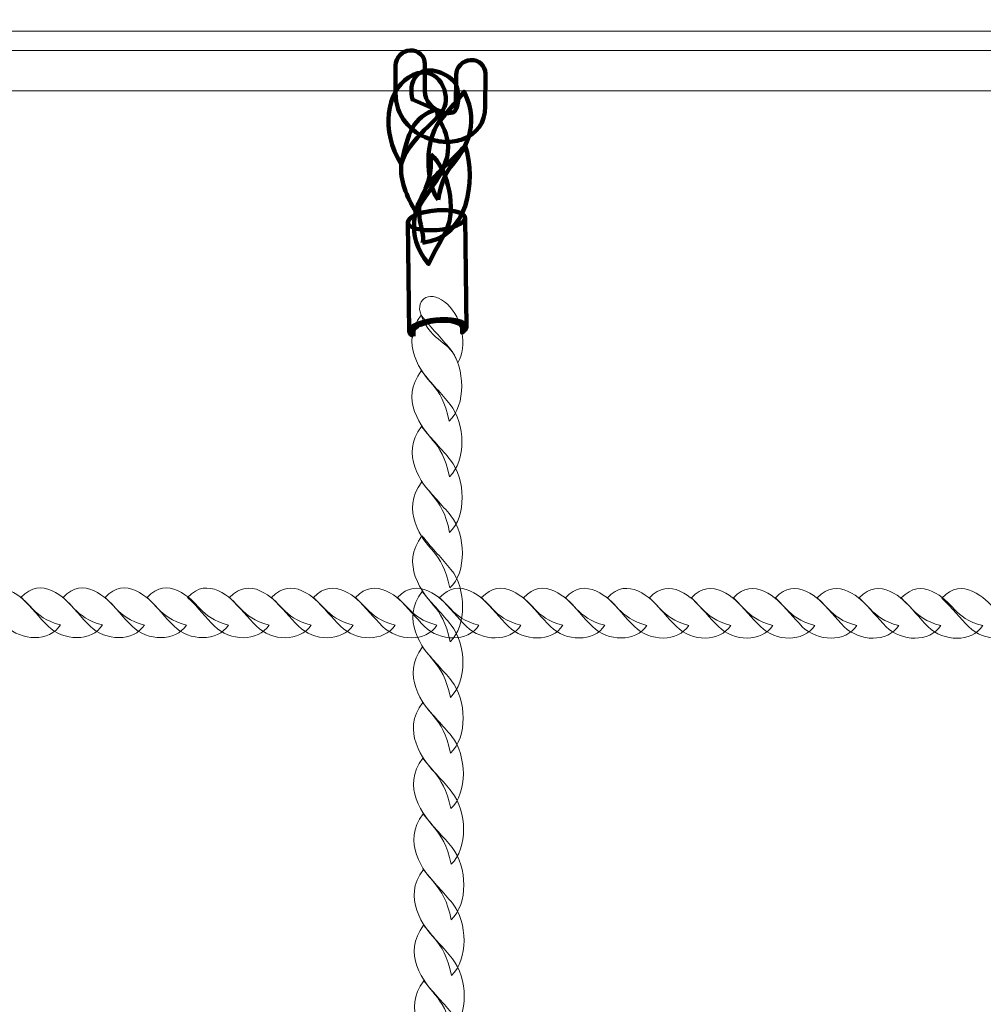
# Model space of a CAD drawing. Units: centimetres. Extents: x -1.89 to 7.72, y 5.21 to 14.42.
# Drawn here: x 3.2 to 3.53, y 7.91 to 8.24 of the extents above; entities that cross this region are included whole.
import ezdxf

# ---------------------------------------------------------------- set-up
doc = ezdxf.new("R2010")
doc.units = ezdxf.units.CM
doc.header["$MEASUREMENT"] = 0
doc.layers.add('layer 1', color=7, linetype='Continuous')

msp = doc.modelspace()

# ---------------------------------------------------------------- linework, layer by layer
at = {"layer": 'layer 1', "color": 242, "lineweight": 20}
msp.add_open_spline([(0.86023, 12.25111), (0.86023, 12.25111), (0.11323, 12.25111), (0.11323, 12.25111), (0.11323, 12.25111), (0.11323, 12.25111), (-1.88677, 12.25111), (-1.88677, 12.25111), (-1.88677, 12.25111), (-1.88677, 12.25111), (-1.88677, 9.78859), (-1.88677, 9.78859), (-1.88677, 9.78859), (-1.88677, 9.78859), (-0.20826, 9.78859), (-0.20826, 9.78859), (-0.20826, 9.78859), (-0.20826, 9.78859), (0.1088, 9.78859), (0.1088, 9.78859), (0.1088, 9.78859), (-0.00169, 9.57959), (-0.06436, 9.34141), (-0.06436, 9.08855), (-0.06436, 9.08855), (-0.06436, 8.81818), (-0.06436, 8.5589), (-0.06436, 8.28853), (-0.06436, 8.28853), (-0.06436, 7.53669), (0.48886, 6.91423), (1.2104, 6.80556), (1.2104, 6.80556), (1.20859, 6.77535), (1.20756, 6.74493), (1.20756, 6.71427), (1.20756, 6.71427), (1.20756, 6.46146), (1.27019, 6.22332), (1.38065, 6.01435), (1.38065, 6.01435), (1.38065, 6.01435), (1.45913, 5.8826), (1.45913, 5.8826), (1.45913, 5.8826), (1.72805, 5.47968), (2.18679, 5.21427), (2.70756, 5.21427), (2.70756, 5.21427), (3.15691, 5.21427), (3.55496, 5.21427), (4.00431, 5.21427), (4.00431, 5.21427), (4.83274, 5.21427), (5.50431, 5.88584), (5.50431, 6.71427), (5.50431, 6.71427), (5.50431, 6.73076), (5.50394, 6.74718), (5.50342, 6.76354), (5.50342, 6.76354), (5.50342, 6.76354), (6.21927, 6.76354), (6.21927, 6.76354), (6.21927, 6.76354), (6.21927, 6.76354), (6.22006, 6.76353), (6.22006, 6.76353), (6.22006, 6.76353), (7.04663, 6.76353), (7.717, 7.43212), (7.71999, 8.25799), (7.71999, 8.25799), (7.71999, 8.25799), (7.72005, 8.25799), (7.72005, 8.25799), (7.72005, 8.25799), (7.72005, 8.25799), (7.72005, 8.26274), (7.72005, 8.26274), (7.72005, 8.26274), (7.72005, 8.26274), (7.72006, 8.26353), (7.72006, 8.26353), (7.72006, 8.26353), (7.72006, 8.26353), (7.72005, 8.26699), (7.72005, 8.26699), (7.72005, 8.26699), (7.72005, 8.26699), (7.72005, 9.11009), (7.72005, 9.11009), (7.72005, 9.11009), (7.72005, 9.11009), (7.72006, 9.11355), (7.72006, 9.11355), (7.72006, 9.11355), (7.72006, 9.94197), (7.04848, 10.61355), (6.22006, 10.61355), (6.22006, 10.61355), (6.22006, 10.61355), (6.21927, 10.61354), (6.21927, 10.61354), (6.21927, 10.61354), (6.21927, 10.61354), (4.95057, 10.61354), (4.95057, 10.61354), (4.95057, 10.61354), (5.11738, 10.8553), (5.21514, 11.14837), (5.21514, 11.46431), (5.21514, 11.46431), (5.21514, 11.72657), (5.14779, 11.97309), (5.02948, 12.18757), (5.02948, 12.18757), (5.00141, 12.35664), (4.94513, 12.5162), (4.86554, 12.66115), (4.86554, 12.66115), (4.77142, 13.08719), (4.49615, 13.44518), (4.12463, 13.65024), (4.12463, 13.65024), (3.85064, 14.01031), (3.41762, 14.24282), (2.93025, 14.24282), (2.93025, 14.24282), (2.92334, 14.24282), (2.91648, 14.24265), (2.90959, 14.24256), (2.90959, 14.24256), (2.69923, 14.35495), (2.45898, 14.41874), (2.20381, 14.41874), (2.20381, 14.41874), (1.37539, 14.41874), (0.70381, 13.74716), (0.70381, 12.91874), (0.70381, 12.91874), (0.70381, 12.67888), (0.76011, 12.45217), (0.86023, 12.25111)], degree=3, knots=[0, 0, 0, 0, 0.027027, 0.027027, 0.027027, 0.027027, 0.054054, 0.054054, 0.054054, 0.054054, 0.081081, 0.081081, 0.081081, 0.081081, 0.108108, 0.108108, 0.108108, 0.108108, 0.135135, 0.135135, 0.135135, 0.135135, 0.162162, 0.162162, 0.162162, 0.162162, 0.189189, 0.189189, 0.189189, 0.189189, 0.216216, 0.216216, 0.216216, 0.216216, 0.243243, 0.243243, 0.243243, 0.243243, 0.27027, 0.27027, 0.27027, 0.27027, 0.297297, 0.297297, 0.297297, 0.297297, 0.324324, 0.324324, 0.324324, 0.324324, 0.351351, 0.351351, 0.351351, 0.351351, 0.378378, 0.378378, 0.378378, 0.378378, 0.405405, 0.405405, 0.405405, 0.405405, 0.432432, 0.432432, 0.432432, 0.432432, 0.459459, 0.459459, 0.459459, 0.459459, 0.486486, 0.486486, 0.486486, 0.486486, 0.513514, 0.513514, 0.513514, 0.513514, 0.540541, 0.540541, 0.540541, 0.540541, 0.567568, 0.567568, 0.567568, 0.567568, 0.594595, 0.594595, 0.594595, 0.594595, 0.621622, 0.621622, 0.621622, 0.621622, 0.648649, 0.648649, 0.648649, 0.648649, 0.675676, 0.675676, 0.675676, 0.675676, 0.702703, 0.702703, 0.702703, 0.702703, 0.72973, 0.72973, 0.72973, 0.72973, 0.756757, 0.756757, 0.756757, 0.756757, 0.783784, 0.783784, 0.783784, 0.783784, 0.810811, 0.810811, 0.810811, 0.810811, 0.837838, 0.837838, 0.837838, 0.837838, 0.864865, 0.864865, 0.864865, 0.864865, 0.891892, 0.891892, 0.891892, 0.891892, 0.918919, 0.918919, 0.918919, 0.918919, 0.945946, 0.945946, 0.945946, 0.945946, 1, 1, 1, 1], dxfattribs=at)
at = {"layer": 'layer 1', "color": 254, "lineweight": 0}
for points, knots in [([(2.66855, 8.20385), (2.66855, 8.20385), (3.99237, 9.15418), (3.99237, 9.15418), (3.99237, 9.15418), (3.99237, 9.15418), (4.00121, 9.14181), (4.00121, 9.14181), (4.00121, 9.14181), (4.00121, 9.14181), (2.67738, 8.19148), (2.67738, 8.19148), (2.67738, 8.19148), (2.67738, 8.19148), (2.66855, 8.20385), (2.66855, 8.20385)], [0, 0, 0, 0, 0.2, 0.2, 0.2, 0.2, 0.4, 0.4, 0.4, 0.4, 0.6, 0.6, 0.6, 0.6, 1, 1, 1, 1]), ([(4.00121, 8.20385), (4.00121, 8.20385), (2.67738, 9.15418), (2.67738, 9.15418), (2.67738, 9.15418), (2.67738, 9.15418), (2.66855, 9.14181), (2.66855, 9.14181), (2.66855, 9.14181), (2.66855, 9.14181), (3.99237, 8.19148), (3.99237, 8.19148), (3.99237, 8.19148), (3.99237, 8.19148), (4.00121, 8.20385), (4.00121, 8.20385)], [0, 0, 0, 0, 0.2, 0.2, 0.2, 0.2, 0.4, 0.4, 0.4, 0.4, 0.6, 0.6, 0.6, 0.6, 1, 1, 1, 1]), ([(2.74502, 8.24003), (2.74502, 8.24003), (3.33488, 8.66348), (3.33488, 8.66348), (3.33488, 8.66348), (3.33488, 8.66348), (3.92473, 8.24003), (3.92473, 8.24003), (3.92473, 8.24003), (3.92872, 8.23717), (3.9267, 8.23084), (3.92179, 8.23084), (3.92179, 8.23084), (3.53051, 8.23084), (3.13924, 8.23084), (2.74796, 8.23084), (2.74796, 8.23084), (2.74305, 8.23084), (2.74103, 8.23717), (2.74502, 8.24003)], [0, 0, 0, 0, 0.166667, 0.166667, 0.166667, 0.166667, 0.333333, 0.333333, 0.333333, 0.333333, 0.5, 0.5, 0.5, 0.5, 0.666667, 0.666667, 0.666667, 0.666667, 1, 1, 1, 1])]:
    msp.add_open_spline(points, degree=3, knots=knots, dxfattribs=at)
at = {"layer": 'layer 1', "color": 254, "lineweight": 20}
msp.add_open_spline([(2.9634, 8.21708), (2.9634, 8.21708), (2.9634, 8.23737), (2.9634, 8.23737), (2.9634, 8.23737), (2.9634, 8.23737), (3.72226, 8.23737), (3.72226, 8.23737), (3.72226, 8.23737), (3.72226, 8.23737), (3.72226, 8.21708), (3.72226, 8.21708), (3.72226, 8.21708), (3.72226, 8.21708), (2.9634, 8.21708), (2.9634, 8.21708)], degree=3, knots=[0, 0, 0, 0, 0.2, 0.2, 0.2, 0.2, 0.4, 0.4, 0.4, 0.4, 0.6, 0.6, 0.6, 0.6, 1, 1, 1, 1], dxfattribs=at)
at = {"layer": 'layer 1', "color": 254, "lineweight": 106}
msp.add_open_spline([(3.32988, 8.22564), (3.32987, 8.22837), (3.33211, 8.2307), (3.33488, 8.23084), (3.33488, 8.23084), (3.33765, 8.23098), (3.33989, 8.22889), (3.33989, 8.22616), (3.33989, 8.22616), (3.33989, 8.22616), (3.33989, 8.21695), (3.33989, 8.21695), (3.33989, 8.21695), (3.33989, 8.21343), (3.34229, 8.21108), (3.34501, 8.21009), (3.34501, 8.21009), (3.34592, 8.20974), (3.34686, 8.20957), (3.34772, 8.20955), (3.34772, 8.20955), (3.34845, 8.20953), (3.34911, 8.20962), (3.34964, 8.20983), (3.34964, 8.20983), (3.3501, 8.21001), (3.35043, 8.21047), (3.35043, 8.21122), (3.35043, 8.21122), (3.35043, 8.21122), (3.35048, 8.22238), (3.35048, 8.22238), (3.35048, 8.22238), (3.35049, 8.22511), (3.35273, 8.22742), (3.3555, 8.22755), (3.3555, 8.22755), (3.35827, 8.22769), (3.3605, 8.22559), (3.36049, 8.22286), (3.36049, 8.22286), (3.36049, 8.22286), (3.36044, 8.2117), (3.36044, 8.2117), (3.36044, 8.2117), (3.36042, 8.20606), (3.35735, 8.20243), (3.35298, 8.20067), (3.35298, 8.20067), (3.35114, 8.19993), (3.34908, 8.1996), (3.34699, 8.19965), (3.34699, 8.19965), (3.34503, 8.19969), (3.34301, 8.20007), (3.3411, 8.20077), (3.3411, 8.20077), (3.33513, 8.20296), (3.32987, 8.2083), (3.32987, 8.21643), (3.32987, 8.21643), (3.32987, 8.21643), (3.32988, 8.22564), (3.32988, 8.22564)], degree=3, knots=[0, 0, 0, 0, 0.058824, 0.058824, 0.058824, 0.058824, 0.117647, 0.117647, 0.117647, 0.117647, 0.176471, 0.176471, 0.176471, 0.176471, 0.235294, 0.235294, 0.235294, 0.235294, 0.294118, 0.294118, 0.294118, 0.294118, 0.352941, 0.352941, 0.352941, 0.352941, 0.411765, 0.411765, 0.411765, 0.411765, 0.470588, 0.470588, 0.470588, 0.470588, 0.529412, 0.529412, 0.529412, 0.529412, 0.588235, 0.588235, 0.588235, 0.588235, 0.647059, 0.647059, 0.647059, 0.647059, 0.705882, 0.705882, 0.705882, 0.705882, 0.764706, 0.764706, 0.764706, 0.764706, 0.823529, 0.823529, 0.823529, 0.823529, 0.882353, 0.882353, 0.882353, 0.882353, 1, 1, 1, 1], dxfattribs=at)
at = {"layer": 'layer 1', "color": 254, "lineweight": 120}
for points, knots in [([(3.33177, 8.19209), (3.32475, 8.2037), (3.32687, 8.21671), (3.33426, 8.22158), (3.33426, 8.22158), (3.34338, 8.22759), (3.34874, 8.21674), (3.34651, 8.21166), (3.34651, 8.21166), (3.34563, 8.20777), (3.33406, 8.2006), (3.33177, 8.19209)], [0, 0, 0, 0, 0.25, 0.25, 0.25, 0.25, 0.5, 0.5, 0.5, 0.5, 1, 1, 1, 1]), ([(3.35044, 8.21954), (3.34675, 8.2238), (3.34011, 8.22577), (3.33691, 8.2221), (3.33691, 8.2221), (3.33518, 8.22011), (3.33489, 8.21678), (3.33561, 8.21408), (3.33561, 8.21408), (3.33561, 8.21408), (3.3455, 8.20974), (3.3455, 8.20974), (3.3455, 8.20974), (3.34647, 8.20946), (3.34936, 8.20919), (3.35007, 8.21014), (3.35007, 8.21014), (3.35195, 8.21265), (3.35109, 8.21742), (3.35044, 8.21954)], [0, 0, 0, 0, 0.166667, 0.166667, 0.166667, 0.166667, 0.333333, 0.333333, 0.333333, 0.333333, 0.5, 0.5, 0.5, 0.5, 0.666667, 0.666667, 0.666667, 0.666667, 1, 1, 1, 1]), ([(3.344, 8.21076), (3.34342, 8.20612), (3.35231, 8.20079), (3.34469, 8.18802), (3.34469, 8.18802), (3.34223, 8.18389), (3.3398, 8.18094), (3.33678, 8.17578), (3.33678, 8.17578), (3.33353, 8.18118), (3.33143, 8.18655), (3.33177, 8.19209), (3.33177, 8.19209), (3.33445, 8.20286), (3.33546, 8.20813), (3.344, 8.21076)], [0, 0, 0, 0, 0.2, 0.2, 0.2, 0.2, 0.4, 0.4, 0.4, 0.4, 0.6, 0.6, 0.6, 0.6, 1, 1, 1, 1]), ([(3.33908, 8.1653), (3.34064, 8.16976), (3.33319, 8.17689), (3.34331, 8.18791), (3.34331, 8.18791), (3.34656, 8.19148), (3.34955, 8.19389), (3.35357, 8.19836), (3.35357, 8.19836), (3.35758, 8.18624), (3.35429, 8.16668), (3.33908, 8.1653)], [0, 0, 0, 0, 0.25, 0.25, 0.25, 0.25, 0.5, 0.5, 0.5, 0.5, 1, 1, 1, 1]), ([(3.3439, 8.1696), (3.33853, 8.16919), (3.33413, 8.17035), (3.33408, 8.1722), (3.33408, 8.1722), (3.33403, 8.17405), (3.33835, 8.17589), (3.34371, 8.17631), (3.34371, 8.17631), (3.34909, 8.17672), (3.35349, 8.17557), (3.35354, 8.17371), (3.35354, 8.17371), (3.35359, 8.17185), (3.34927, 8.17002), (3.3439, 8.1696)], [0, 0, 0, 0, 0.2, 0.2, 0.2, 0.2, 0.4, 0.4, 0.4, 0.4, 0.6, 0.6, 0.6, 0.6, 1, 1, 1, 1]), ([(3.33454, 8.13504), (3.33454, 8.13504), (3.33408, 8.1722), (3.33408, 8.1722), (3.33408, 8.1722), (3.33408, 8.1722), (3.33409, 8.17237), (3.33409, 8.17237), (3.33409, 8.17237), (3.33409, 8.17237), (3.33412, 8.17255), (3.33412, 8.17255), (3.33412, 8.17255), (3.33412, 8.17255), (3.33418, 8.17273), (3.33418, 8.17273), (3.33418, 8.17273), (3.33418, 8.17273), (3.33426, 8.17289), (3.33426, 8.17289), (3.33426, 8.17289), (3.33426, 8.17289), (3.33436, 8.17306), (3.33436, 8.17306), (3.33436, 8.17306), (3.33436, 8.17306), (3.33449, 8.17323), (3.33449, 8.17323), (3.33449, 8.17323), (3.33449, 8.17323), (3.33463, 8.17339), (3.33463, 8.17339), (3.33463, 8.17339), (3.33463, 8.17339), (3.33481, 8.17357), (3.33481, 8.17357), (3.33481, 8.17357), (3.33481, 8.17357), (3.335, 8.17373), (3.335, 8.17373), (3.335, 8.17373), (3.335, 8.17373), (3.33521, 8.17389), (3.33521, 8.17389), (3.33521, 8.17389), (3.33521, 8.17389), (3.33545, 8.17405), (3.33545, 8.17405), (3.33545, 8.17405), (3.33545, 8.17405), (3.33568, 8.17421), (3.33568, 8.17421), (3.33568, 8.17421), (3.33568, 8.17421), (3.33595, 8.17436), (3.33595, 8.17436), (3.33595, 8.17436), (3.33595, 8.17436), (3.33624, 8.17451), (3.33624, 8.17451), (3.33624, 8.17451), (3.33624, 8.17451), (3.33654, 8.17465), (3.33654, 8.17465), (3.33654, 8.17465), (3.33654, 8.17465), (3.33687, 8.17479), (3.33687, 8.17479), (3.33687, 8.17479), (3.33687, 8.17479), (3.3372, 8.17493), (3.3372, 8.17493), (3.3372, 8.17493), (3.3372, 8.17493), (3.33755, 8.17506), (3.33755, 8.17506), (3.33755, 8.17506), (3.33755, 8.17506), (3.33791, 8.17519), (3.33791, 8.17519), (3.33791, 8.17519), (3.33791, 8.17519), (3.3383, 8.17531), (3.3383, 8.17531), (3.3383, 8.17531), (3.3383, 8.17531), (3.33869, 8.17543), (3.33869, 8.17543), (3.33869, 8.17543), (3.33869, 8.17543), (3.3391, 8.17555), (3.3391, 8.17555), (3.3391, 8.17555), (3.3391, 8.17555), (3.33951, 8.17565), (3.33951, 8.17565), (3.33951, 8.17565), (3.33951, 8.17565), (3.33993, 8.17575), (3.33993, 8.17575), (3.33993, 8.17575), (3.33993, 8.17575), (3.34038, 8.17585), (3.34038, 8.17585), (3.34038, 8.17585), (3.34038, 8.17585), (3.34082, 8.17593), (3.34082, 8.17593), (3.34082, 8.17593), (3.34082, 8.17593), (3.34129, 8.17601), (3.34129, 8.17601), (3.34129, 8.17601), (3.34129, 8.17601), (3.34176, 8.17609), (3.34176, 8.17609), (3.34176, 8.17609), (3.34176, 8.17609), (3.34224, 8.17615), (3.34224, 8.17615), (3.34224, 8.17615), (3.34224, 8.17615), (3.34273, 8.17621), (3.34273, 8.17621), (3.34273, 8.17621), (3.34273, 8.17621), (3.34322, 8.17627), (3.34322, 8.17627), (3.34322, 8.17627), (3.34322, 8.17627), (3.34371, 8.17631), (3.34371, 8.17631), (3.34371, 8.17631), (3.34371, 8.17631), (3.34421, 8.17635), (3.34421, 8.17635), (3.34421, 8.17635), (3.34421, 8.17635), (3.34471, 8.17637), (3.34471, 8.17637), (3.34471, 8.17637), (3.34471, 8.17637), (3.34519, 8.17639), (3.34519, 8.17639), (3.34519, 8.17639), (3.34519, 8.17639), (3.34568, 8.17639), (3.34568, 8.17639), (3.34568, 8.17639), (3.34568, 8.17639), (3.34616, 8.17639), (3.34616, 8.17639), (3.34616, 8.17639), (3.34616, 8.17639), (3.34661, 8.17638), (3.34661, 8.17638), (3.34661, 8.17638), (3.34661, 8.17638), (3.34707, 8.17637), (3.34707, 8.17637), (3.34707, 8.17637), (3.34707, 8.17637), (3.34751, 8.17634), (3.34751, 8.17634), (3.34751, 8.17634), (3.34751, 8.17634), (3.34794, 8.17631), (3.34794, 8.17631), (3.34794, 8.17631), (3.34794, 8.17631), (3.34836, 8.17627), (3.34836, 8.17627), (3.34836, 8.17627), (3.34836, 8.17627), (3.34878, 8.17621), (3.34878, 8.17621), (3.34878, 8.17621), (3.34878, 8.17621), (3.34917, 8.17615), (3.34917, 8.17615), (3.34917, 8.17615), (3.34917, 8.17615), (3.34956, 8.17609), (3.34956, 8.17609), (3.34956, 8.17609), (3.34956, 8.17609), (3.34993, 8.17602), (3.34993, 8.17602), (3.34993, 8.17602), (3.34993, 8.17602), (3.35029, 8.17594), (3.35029, 8.17594), (3.35029, 8.17594), (3.35029, 8.17594), (3.35063, 8.17586), (3.35063, 8.17586), (3.35063, 8.17586), (3.35063, 8.17586), (3.35096, 8.17577), (3.35096, 8.17577), (3.35096, 8.17577), (3.35096, 8.17577), (3.35125, 8.17567), (3.35125, 8.17567), (3.35125, 8.17567), (3.35125, 8.17567), (3.35155, 8.17557), (3.35155, 8.17557), (3.35155, 8.17557), (3.35155, 8.17557), (3.35182, 8.17545), (3.35182, 8.17545), (3.35182, 8.17545), (3.35182, 8.17545), (3.35208, 8.17534), (3.35208, 8.17534), (3.35208, 8.17534), (3.35208, 8.17534), (3.35232, 8.17522), (3.35232, 8.17522), (3.35232, 8.17522), (3.35232, 8.17522), (3.35254, 8.17509), (3.35254, 8.17509), (3.35254, 8.17509), (3.35254, 8.17509), (3.35274, 8.17496), (3.35274, 8.17496), (3.35274, 8.17496), (3.35274, 8.17496), (3.35291, 8.17482), (3.35291, 8.17482), (3.35291, 8.17482), (3.35291, 8.17482), (3.35308, 8.17467), (3.35308, 8.17467), (3.35308, 8.17467), (3.35308, 8.17467), (3.35321, 8.17452), (3.35321, 8.17452), (3.35321, 8.17452), (3.35321, 8.17452), (3.35332, 8.17437), (3.35332, 8.17437), (3.35332, 8.17437), (3.35332, 8.17437), (3.35341, 8.17421), (3.35341, 8.17421), (3.35341, 8.17421), (3.35341, 8.17421), (3.35348, 8.17404), (3.35348, 8.17404), (3.35348, 8.17404), (3.35348, 8.17404), (3.35352, 8.17388), (3.35352, 8.17388), (3.35352, 8.17388), (3.35352, 8.17388), (3.35354, 8.17371), (3.35354, 8.17371), (3.35354, 8.17371), (3.35354, 8.17371), (3.35401, 8.13654), (3.35401, 8.13654), (3.35401, 8.13654), (3.35401, 8.13654), (3.35399, 8.13671), (3.35399, 8.13671), (3.35399, 8.13671), (3.35399, 8.13671), (3.35395, 8.13689), (3.35395, 8.13689), (3.35395, 8.13689), (3.35395, 8.13689), (3.35388, 8.13705), (3.35388, 8.13705), (3.35388, 8.13705), (3.35388, 8.13705), (3.35379, 8.13721), (3.35379, 8.13721), (3.35379, 8.13721), (3.35379, 8.13721), (3.35368, 8.13736), (3.35368, 8.13736), (3.35368, 8.13736), (3.35368, 8.13736), (3.35354, 8.13751), (3.35354, 8.13751), (3.35354, 8.13751), (3.35354, 8.13751), (3.35338, 8.13766), (3.35338, 8.13766), (3.35338, 8.13766), (3.35338, 8.13766), (3.35321, 8.13779), (3.35321, 8.13779), (3.35321, 8.13779), (3.35321, 8.13779), (3.35301, 8.13792), (3.35301, 8.13792), (3.35301, 8.13792), (3.35301, 8.13792), (3.35278, 8.13805), (3.35278, 8.13805), (3.35278, 8.13805), (3.35278, 8.13805), (3.35255, 8.13817), (3.35255, 8.13817), (3.35255, 8.13817), (3.35255, 8.13817), (3.35229, 8.1383), (3.35229, 8.1383), (3.35229, 8.1383), (3.35229, 8.1383), (3.35201, 8.1384), (3.35201, 8.1384), (3.35201, 8.1384), (3.35201, 8.1384), (3.35172, 8.13851), (3.35172, 8.13851), (3.35172, 8.13851), (3.35172, 8.13851), (3.35141, 8.1386), (3.35141, 8.1386), (3.35141, 8.1386), (3.35141, 8.1386), (3.3511, 8.13869), (3.3511, 8.13869), (3.3511, 8.13869), (3.3511, 8.13869), (3.35075, 8.13878), (3.35075, 8.13878), (3.35075, 8.13878), (3.35075, 8.13878), (3.3504, 8.13885), (3.3504, 8.13885), (3.3504, 8.13885), (3.3504, 8.13885), (3.35002, 8.13893), (3.35002, 8.13893), (3.35002, 8.13893), (3.35002, 8.13893), (3.34964, 8.139), (3.34964, 8.139), (3.34964, 8.139), (3.34964, 8.139), (3.34924, 8.13905), (3.34924, 8.13905), (3.34924, 8.13905), (3.34924, 8.13905), (3.34883, 8.1391), (3.34883, 8.1391), (3.34883, 8.1391), (3.34883, 8.1391), (3.34841, 8.13914), (3.34841, 8.13914), (3.34841, 8.13914), (3.34841, 8.13914), (3.34797, 8.13918), (3.34797, 8.13918), (3.34797, 8.13918), (3.34797, 8.13918), (3.34753, 8.1392), (3.34753, 8.1392), (3.34753, 8.1392), (3.34753, 8.1392), (3.34708, 8.13922), (3.34708, 8.13922), (3.34708, 8.13922), (3.34708, 8.13922), (3.34662, 8.13923), (3.34662, 8.13923), (3.34662, 8.13923), (3.34662, 8.13923), (3.34615, 8.13923), (3.34615, 8.13923), (3.34615, 8.13923), (3.34615, 8.13923), (3.34567, 8.13922), (3.34567, 8.13922), (3.34567, 8.13922), (3.34567, 8.13922), (3.34517, 8.13921), (3.34517, 8.13921), (3.34517, 8.13921), (3.34517, 8.13921), (3.34468, 8.13918), (3.34468, 8.13918), (3.34468, 8.13918), (3.34468, 8.13918), (3.34418, 8.13915), (3.34418, 8.13915), (3.34418, 8.13915), (3.34418, 8.13915), (3.34367, 8.1391), (3.34367, 8.1391), (3.34367, 8.1391), (3.34367, 8.1391), (3.3432, 8.13905), (3.3432, 8.13905), (3.3432, 8.13905), (3.3432, 8.13905), (3.34271, 8.139), (3.34271, 8.139), (3.34271, 8.139), (3.34271, 8.139), (3.34222, 8.13893), (3.34222, 8.13893), (3.34222, 8.13893), (3.34222, 8.13893), (3.34176, 8.13885), (3.34176, 8.13885), (3.34176, 8.13885), (3.34176, 8.13885), (3.34129, 8.13877), (3.34129, 8.13877), (3.34129, 8.13877), (3.34129, 8.13877), (3.34084, 8.13868), (3.34084, 8.13868), (3.34084, 8.13868), (3.34084, 8.13868), (3.3404, 8.13859), (3.3404, 8.13859), (3.3404, 8.13859), (3.3404, 8.13859), (3.33997, 8.13849), (3.33997, 8.13849), (3.33997, 8.13849), (3.33997, 8.13849), (3.33955, 8.13838), (3.33955, 8.13838), (3.33955, 8.13838), (3.33955, 8.13838), (3.33916, 8.13827), (3.33916, 8.13827), (3.33916, 8.13827), (3.33916, 8.13827), (3.33876, 8.13815), (3.33876, 8.13815), (3.33876, 8.13815), (3.33876, 8.13815), (3.33838, 8.13803), (3.33838, 8.13803), (3.33838, 8.13803), (3.33838, 8.13803), (3.33801, 8.1379), (3.33801, 8.1379), (3.33801, 8.1379), (3.33801, 8.1379), (3.33767, 8.13777), (3.33767, 8.13777), (3.33767, 8.13777), (3.33767, 8.13777), (3.33733, 8.13763), (3.33733, 8.13763), (3.33733, 8.13763), (3.33733, 8.13763), (3.33701, 8.13748), (3.33701, 8.13748), (3.33701, 8.13748), (3.33701, 8.13748), (3.3367, 8.13734), (3.3367, 8.13734), (3.3367, 8.13734), (3.3367, 8.13734), (3.33642, 8.13719), (3.33642, 8.13719), (3.33642, 8.13719), (3.33642, 8.13719), (3.33615, 8.13704), (3.33615, 8.13704), (3.33615, 8.13704), (3.33615, 8.13704), (3.3359, 8.13689), (3.3359, 8.13689), (3.3359, 8.13689), (3.3359, 8.13689), (3.33567, 8.13672), (3.33567, 8.13672), (3.33567, 8.13672), (3.33567, 8.13672), (3.33547, 8.13656), (3.33547, 8.13656), (3.33547, 8.13656), (3.33547, 8.13656), (3.33527, 8.1364), (3.33527, 8.1364), (3.33527, 8.1364), (3.33527, 8.1364), (3.33511, 8.13624), (3.33511, 8.13624), (3.33511, 8.13624), (3.33511, 8.13624), (3.33496, 8.13606), (3.33496, 8.13606), (3.33496, 8.13606), (3.33496, 8.13606), (3.33483, 8.1359), (3.33483, 8.1359), (3.33483, 8.1359), (3.33483, 8.1359), (3.33473, 8.13573), (3.33473, 8.13573), (3.33473, 8.13573), (3.33473, 8.13573), (3.33464, 8.13556), (3.33464, 8.13556), (3.33464, 8.13556), (3.33464, 8.13556), (3.33458, 8.13538), (3.33458, 8.13538), (3.33458, 8.13538), (3.33458, 8.13538), (3.33455, 8.13521), (3.33455, 8.13521), (3.33455, 8.13521), (3.33455, 8.13521), (3.33454, 8.13504), (3.33454, 8.13504)], [0, 0, 0, 0, 0.007634, 0.007634, 0.007634, 0.007634, 0.015267, 0.015267, 0.015267, 0.015267, 0.022901, 0.022901, 0.022901, 0.022901, 0.030534, 0.030534, 0.030534, 0.030534, 0.038168, 0.038168, 0.038168, 0.038168, 0.045802, 0.045802, 0.045802, 0.045802, 0.053435, 0.053435, 0.053435, 0.053435, 0.061069, 0.061069, 0.061069, 0.061069, 0.068702, 0.068702, 0.068702, 0.068702, 0.076336, 0.076336, 0.076336, 0.076336, 0.083969, 0.083969, 0.083969, 0.083969, 0.091603, 0.091603, 0.091603, 0.091603, 0.099237, 0.099237, 0.099237, 0.099237, 0.10687, 0.10687, 0.10687, 0.10687, 0.114504, 0.114504, 0.114504, 0.114504, 0.122137, 0.122137, 0.122137, 0.122137, 0.129771, 0.129771, 0.129771, 0.129771, 0.137405, 0.137405, 0.137405, 0.137405, 0.145038, 0.145038, 0.145038, 0.145038, 0.152672, 0.152672, 0.152672, 0.152672, 0.160305, 0.160305, 0.160305, 0.160305, 0.167939, 0.167939, 0.167939, 0.167939, 0.175573, 0.175573, 0.175573, 0.175573, 0.183206, 0.183206, 0.183206, 0.183206, 0.19084, 0.19084, 0.19084, 0.19084, 0.198473, 0.198473, 0.198473, 0.198473, 0.206107, 0.206107, 0.206107, 0.206107, 0.21374, 0.21374, 0.21374, 0.21374, 0.221374, 0.221374, 0.221374, 0.221374, 0.229008, 0.229008, 0.229008, 0.229008, 0.236641, 0.236641, 0.236641, 0.236641, 0.244275, 0.244275, 0.244275, 0.244275, 0.251908, 0.251908, 0.251908, 0.251908, 0.259542, 0.259542, 0.259542, 0.259542, 0.267176, 0.267176, 0.267176, 0.267176, 0.274809, 0.274809, 0.274809, 0.274809, 0.282443, 0.282443, 0.282443, 0.282443, 0.290076, 0.290076, 0.290076, 0.290076, 0.29771, 0.29771, 0.29771, 0.29771, 0.305344, 0.305344, 0.305344, 0.305344, 0.312977, 0.312977, 0.312977, 0.312977, 0.320611, 0.320611, 0.320611, 0.320611, 0.328244, 0.328244, 0.328244, 0.328244, 0.335878, 0.335878, 0.335878, 0.335878, 0.343511, 0.343511, 0.343511, 0.343511, 0.351145, 0.351145, 0.351145, 0.351145, 0.358779, 0.358779, 0.358779, 0.358779, 0.366412, 0.366412, 0.366412, 0.366412, 0.374046, 0.374046, 0.374046, 0.374046, 0.381679, 0.381679, 0.381679, 0.381679, 0.389313, 0.389313, 0.389313, 0.389313, 0.396947, 0.396947, 0.396947, 0.396947, 0.40458, 0.40458, 0.40458, 0.40458, 0.412214, 0.412214, 0.412214, 0.412214, 0.419847, 0.419847, 0.419847, 0.419847, 0.427481, 0.427481, 0.427481, 0.427481, 0.435115, 0.435115, 0.435115, 0.435115, 0.442748, 0.442748, 0.442748, 0.442748, 0.450382, 0.450382, 0.450382, 0.450382, 0.458015, 0.458015, 0.458015, 0.458015, 0.465649, 0.465649, 0.465649, 0.465649, 0.473282, 0.473282, 0.473282, 0.473282, 0.480916, 0.480916, 0.480916, 0.480916, 0.48855, 0.48855, 0.48855, 0.48855, 0.496183, 0.496183, 0.496183, 0.496183, 0.503817, 0.503817, 0.503817, 0.503817, 0.51145, 0.51145, 0.51145, 0.51145, 0.519084, 0.519084, 0.519084, 0.519084, 0.526718, 0.526718, 0.526718, 0.526718, 0.534351, 0.534351, 0.534351, 0.534351, 0.541985, 0.541985, 0.541985, 0.541985, 0.549618, 0.549618, 0.549618, 0.549618, 0.557252, 0.557252, 0.557252, 0.557252, 0.564885, 0.564885, 0.564885, 0.564885, 0.572519, 0.572519, 0.572519, 0.572519, 0.580153, 0.580153, 0.580153, 0.580153, 0.587786, 0.587786, 0.587786, 0.587786, 0.59542, 0.59542, 0.59542, 0.59542, 0.603053, 0.603053, 0.603053, 0.603053, 0.610687, 0.610687, 0.610687, 0.610687, 0.618321, 0.618321, 0.618321, 0.618321, 0.625954, 0.625954, 0.625954, 0.625954, 0.633588, 0.633588, 0.633588, 0.633588, 0.641221, 0.641221, 0.641221, 0.641221, 0.648855, 0.648855, 0.648855, 0.648855, 0.656489, 0.656489, 0.656489, 0.656489, 0.664122, 0.664122, 0.664122, 0.664122, 0.671756, 0.671756, 0.671756, 0.671756, 0.679389, 0.679389, 0.679389, 0.679389, 0.687023, 0.687023, 0.687023, 0.687023, 0.694656, 0.694656, 0.694656, 0.694656, 0.70229, 0.70229, 0.70229, 0.70229, 0.709924, 0.709924, 0.709924, 0.709924, 0.717557, 0.717557, 0.717557, 0.717557, 0.725191, 0.725191, 0.725191, 0.725191, 0.732824, 0.732824, 0.732824, 0.732824, 0.740458, 0.740458, 0.740458, 0.740458, 0.748092, 0.748092, 0.748092, 0.748092, 0.755725, 0.755725, 0.755725, 0.755725, 0.763359, 0.763359, 0.763359, 0.763359, 0.770992, 0.770992, 0.770992, 0.770992, 0.778626, 0.778626, 0.778626, 0.778626, 0.78626, 0.78626, 0.78626, 0.78626, 0.793893, 0.793893, 0.793893, 0.793893, 0.801527, 0.801527, 0.801527, 0.801527, 0.80916, 0.80916, 0.80916, 0.80916, 0.816794, 0.816794, 0.816794, 0.816794, 0.824427, 0.824427, 0.824427, 0.824427, 0.832061, 0.832061, 0.832061, 0.832061, 0.839695, 0.839695, 0.839695, 0.839695, 0.847328, 0.847328, 0.847328, 0.847328, 0.854962, 0.854962, 0.854962, 0.854962, 0.862595, 0.862595, 0.862595, 0.862595, 0.870229, 0.870229, 0.870229, 0.870229, 0.877863, 0.877863, 0.877863, 0.877863, 0.885496, 0.885496, 0.885496, 0.885496, 0.89313, 0.89313, 0.89313, 0.89313, 0.900763, 0.900763, 0.900763, 0.900763, 0.908397, 0.908397, 0.908397, 0.908397, 0.916031, 0.916031, 0.916031, 0.916031, 0.923664, 0.923664, 0.923664, 0.923664, 0.931298, 0.931298, 0.931298, 0.931298, 0.938931, 0.938931, 0.938931, 0.938931, 0.946565, 0.946565, 0.946565, 0.946565, 0.954198, 0.954198, 0.954198, 0.954198, 0.961832, 0.961832, 0.961832, 0.961832, 0.969466, 0.969466, 0.969466, 0.969466, 0.977099, 0.977099, 0.977099, 0.977099, 0.984733, 0.984733, 0.984733, 0.984733, 1, 1, 1, 1]), ([(3.33603, 8.1334), (3.33511, 8.13383), (3.33456, 8.13439), (3.33454, 8.13504), (3.33454, 8.13504), (3.33449, 8.13689), (3.33881, 8.13873), (3.34418, 8.13915), (3.34418, 8.13915), (3.34956, 8.13956), (3.35396, 8.1384), (3.35401, 8.13654), (3.35401, 8.13654), (3.35403, 8.13589), (3.35349, 8.13523), (3.35256, 8.13464), (3.35256, 8.13464), (3.35256, 8.13464), (3.35254, 8.13643), (3.35254, 8.13643), (3.35254, 8.13643), (3.35249, 8.138), (3.34876, 8.139), (3.34419, 8.13864), (3.34419, 8.13864), (3.33963, 8.13829), (3.33596, 8.13672), (3.336, 8.13515), (3.336, 8.13515), (3.336, 8.13515), (3.33603, 8.1334), (3.33603, 8.1334)], [0, 0, 0, 0, 0.111111, 0.111111, 0.111111, 0.111111, 0.222222, 0.222222, 0.222222, 0.222222, 0.333333, 0.333333, 0.333333, 0.333333, 0.444444, 0.444444, 0.444444, 0.444444, 0.555556, 0.555556, 0.555556, 0.555556, 0.666667, 0.666667, 0.666667, 0.666667, 0.777778, 0.777778, 0.777778, 0.777778, 1, 1, 1, 1])]:
    msp.add_open_spline(points, degree=3, knots=knots, dxfattribs=at)
at = {"layer": 'layer 1', "color": 254, "lineweight": 140}
for points in [[(3.34436, 8.17994), (3.33962, 8.18688), (3.34016, 8.20044), (3.34465, 8.20638), (3.34465, 8.20638), (3.34732, 8.20992), (3.3499, 8.21232), (3.35319, 8.21677), (3.35319, 8.21677), (3.35621, 8.21079), (3.35611, 8.20567), (3.35478, 8.20149), (3.35478, 8.20149), (3.35158, 8.19146), (3.34694, 8.19368), (3.34436, 8.17994)], [(3.34193, 8.1955), (3.3481, 8.1898), (3.35048, 8.17658), (3.34732, 8.1699), (3.34732, 8.1699), (3.34545, 8.16591), (3.34341, 8.16306), (3.34112, 8.15807), (3.34112, 8.15807), (3.33684, 8.16322), (3.33584, 8.16817), (3.33626, 8.17249), (3.33626, 8.17249), (3.33727, 8.18286), (3.34234, 8.18168), (3.34193, 8.1955)]]:
    msp.add_open_spline(points, degree=3, knots=[0, 0, 0, 0, 0.2, 0.2, 0.2, 0.2, 0.4, 0.4, 0.4, 0.4, 0.6, 0.6, 0.6, 0.6, 1, 1, 1, 1], dxfattribs=at)
at = {"layer": 'layer 1', "color": 254, "lineweight": 15}
for points, knots in [([(3.35106, 8.12432), (3.35448, 8.13011), (3.35266, 8.13948), (3.34755, 8.14434), (3.34755, 8.14434), (3.34223, 8.1494), (3.3363, 8.14652), (3.33857, 8.14063), (3.33857, 8.14063), (3.34238, 8.13072), (3.34842, 8.13237), (3.35106, 8.12432)], [0, 0, 0, 0, 0.25, 0.25, 0.25, 0.25, 0.5, 0.5, 0.5, 0.5, 1, 1, 1, 1]), ([(3.34815, 8.10449), (3.35394, 8.1099), (3.35362, 8.12262), (3.34844, 8.12912), (3.34844, 8.12912), (3.34536, 8.13299), (3.34235, 8.13578), (3.33857, 8.14063), (3.33857, 8.14063), (3.33483, 8.13572), (3.33483, 8.13095), (3.3363, 8.12678), (3.3363, 8.12678), (3.33986, 8.11676), (3.34543, 8.11782), (3.34815, 8.10449)], [0, 0, 0, 0, 0.2, 0.2, 0.2, 0.2, 0.4, 0.4, 0.4, 0.4, 0.6, 0.6, 0.6, 0.6, 1, 1, 1, 1]), ([(3.34823, 8.08553), (3.35402, 8.09094), (3.35371, 8.10366), (3.34852, 8.11016), (3.34852, 8.11016), (3.34544, 8.11403), (3.34244, 8.11682), (3.33865, 8.12167), (3.33865, 8.12167), (3.33491, 8.11676), (3.33491, 8.11199), (3.33638, 8.10782), (3.33638, 8.10782), (3.33994, 8.09781), (3.34551, 8.09886), (3.34823, 8.08553)], [0, 0, 0, 0, 0.2, 0.2, 0.2, 0.2, 0.4, 0.4, 0.4, 0.4, 0.6, 0.6, 0.6, 0.6, 1, 1, 1, 1]), ([(3.3483, 8.06658), (3.35409, 8.07198), (3.35379, 8.08471), (3.3486, 8.0912), (3.3486, 8.0912), (3.34552, 8.09507), (3.34252, 8.09786), (3.33873, 8.10271), (3.33873, 8.10271), (3.33499, 8.09781), (3.33499, 8.09303), (3.33646, 8.08886), (3.33646, 8.08886), (3.34002, 8.07885), (3.34559, 8.0799), (3.3483, 8.06658)], [0, 0, 0, 0, 0.2, 0.2, 0.2, 0.2, 0.4, 0.4, 0.4, 0.4, 0.6, 0.6, 0.6, 0.6, 1, 1, 1, 1]), ([(3.34838, 8.04762), (3.35417, 8.05303), (3.35387, 8.06575), (3.34868, 8.07224), (3.34868, 8.07224), (3.3456, 8.07611), (3.34259, 8.07891), (3.3388, 8.08375), (3.3388, 8.08375), (3.33507, 8.07885), (3.33506, 8.07407), (3.33654, 8.0699), (3.33654, 8.0699), (3.34009, 8.05989), (3.34567, 8.06094), (3.34838, 8.04762)], [0, 0, 0, 0, 0.2, 0.2, 0.2, 0.2, 0.4, 0.4, 0.4, 0.4, 0.6, 0.6, 0.6, 0.6, 1, 1, 1, 1]), ([(3.34846, 8.02929), (3.35425, 8.03469), (3.35394, 8.04742), (3.34876, 8.05392), (3.34876, 8.05392), (3.34567, 8.05779), (3.34267, 8.06058), (3.33888, 8.06543), (3.33888, 8.06543), (3.33514, 8.06052), (3.33514, 8.05575), (3.33661, 8.05157), (3.33661, 8.05157), (3.34017, 8.04156), (3.34574, 8.04262), (3.34846, 8.02929)], [0, 0, 0, 0, 0.2, 0.2, 0.2, 0.2, 0.4, 0.4, 0.4, 0.4, 0.6, 0.6, 0.6, 0.6, 1, 1, 1, 1]), ([(3.34854, 8.01033), (3.35433, 8.01574), (3.35402, 8.02847), (3.34884, 8.03496), (3.34884, 8.03496), (3.34575, 8.03883), (3.34275, 8.04162), (3.33897, 8.04647), (3.33897, 8.04647), (3.33522, 8.04156), (3.33522, 8.03679), (3.33669, 8.03262), (3.33669, 8.03262), (3.34025, 8.0226), (3.34582, 8.02366), (3.34854, 8.01033)], [0, 0, 0, 0, 0.2, 0.2, 0.2, 0.2, 0.4, 0.4, 0.4, 0.4, 0.6, 0.6, 0.6, 0.6, 1, 1, 1, 1]), ([(3.34861, 7.99137), (3.35441, 7.99679), (3.3541, 8.00951), (3.34892, 8.016), (3.34892, 8.016), (3.34583, 8.01987), (3.34283, 8.02266), (3.33905, 8.02751), (3.33905, 8.02751), (3.3353, 8.0226), (3.3353, 8.01784), (3.33677, 8.01366), (3.33677, 8.01366), (3.34034, 8.00364), (3.3459, 8.0047), (3.34861, 7.99137)], [0, 0, 0, 0, 0.2, 0.2, 0.2, 0.2, 0.4, 0.4, 0.4, 0.4, 0.6, 0.6, 0.6, 0.6, 1, 1, 1, 1]), ([(3.34869, 7.97241), (3.35449, 7.97783), (3.35418, 7.99055), (3.349, 7.99704), (3.349, 7.99704), (3.34591, 8.00091), (3.3429, 8.0037), (3.33912, 8.00855), (3.33912, 8.00855), (3.33538, 8.00364), (3.33537, 7.99888), (3.33686, 7.99471), (3.33686, 7.99471), (3.34041, 7.98468), (3.34599, 7.98574), (3.34869, 7.97241)], [0, 0, 0, 0, 0.2, 0.2, 0.2, 0.2, 0.4, 0.4, 0.4, 0.4, 0.6, 0.6, 0.6, 0.6, 1, 1, 1, 1]), ([(3.34878, 7.95345), (3.35457, 7.95887), (3.35425, 7.97159), (3.34908, 7.97808), (3.34908, 7.97808), (3.346, 7.98196), (3.34298, 7.98475), (3.3392, 7.98959), (3.3392, 7.98959), (3.33547, 7.98468), (3.33546, 7.97992), (3.33694, 7.97575), (3.33694, 7.97575), (3.34049, 7.96573), (3.34607, 7.96678), (3.34878, 7.95345)], [0, 0, 0, 0, 0.2, 0.2, 0.2, 0.2, 0.4, 0.4, 0.4, 0.4, 0.6, 0.6, 0.6, 0.6, 1, 1, 1, 1]), ([(3.34886, 7.9345), (3.35465, 7.93991), (3.35433, 7.95263), (3.34915, 7.95912), (3.34915, 7.95912), (3.34607, 7.963), (3.34306, 7.96579), (3.33928, 7.97063), (3.33928, 7.97063), (3.33554, 7.96574), (3.33554, 7.96096), (3.33702, 7.95679), (3.33702, 7.95679), (3.34057, 7.94678), (3.34614, 7.94782), (3.34886, 7.9345)], [0, 0, 0, 0, 0.2, 0.2, 0.2, 0.2, 0.4, 0.4, 0.4, 0.4, 0.6, 0.6, 0.6, 0.6, 1, 1, 1, 1]), ([(3.34894, 7.91554), (3.35473, 7.92095), (3.35442, 7.93367), (3.34923, 7.94016), (3.34923, 7.94016), (3.34615, 7.94404), (3.34315, 7.94684), (3.33936, 7.95168), (3.33936, 7.95168), (3.33562, 7.94678), (3.33562, 7.942), (3.33709, 7.93783), (3.33709, 7.93783), (3.34065, 7.92782), (3.34622, 7.92886), (3.34894, 7.91554)], [0, 0, 0, 0, 0.2, 0.2, 0.2, 0.2, 0.4, 0.4, 0.4, 0.4, 0.6, 0.6, 0.6, 0.6, 1, 1, 1, 1]), ([(3.34901, 7.89658), (3.35481, 7.90199), (3.3545, 7.91471), (3.34931, 7.9212), (3.34931, 7.9212), (3.34623, 7.92508), (3.34323, 7.92788), (3.33944, 7.93272), (3.33944, 7.93272), (3.33569, 7.92782), (3.33569, 7.92305), (3.33717, 7.91887), (3.33717, 7.91887), (3.34073, 7.90886), (3.3463, 7.9099), (3.34901, 7.89658)], [0, 0, 0, 0, 0.2, 0.2, 0.2, 0.2, 0.4, 0.4, 0.4, 0.4, 0.6, 0.6, 0.6, 0.6, 1, 1, 1, 1]), ([(3.34909, 7.87762), (3.35488, 7.88303), (3.35458, 7.89575), (3.34939, 7.90225), (3.34939, 7.90225), (3.34631, 7.90613), (3.3433, 7.90892), (3.33951, 7.91376), (3.33951, 7.91376), (3.33577, 7.90886), (3.33577, 7.90409), (3.33725, 7.89991), (3.33725, 7.89991), (3.34081, 7.8899), (3.34638, 7.89095), (3.34909, 7.87762)], [0, 0, 0, 0, 0.2, 0.2, 0.2, 0.2, 0.4, 0.4, 0.4, 0.4, 0.6, 0.6, 0.6, 0.6, 1, 1, 1, 1])]:
    msp.add_open_spline(points, degree=3, knots=knots, dxfattribs=at)
at = {"layer": 'layer 1', "color": 254, "lineweight": 18}
for points in [[(3.21577, 8.03503), (3.21199, 8.02923), (3.20238, 8.02949), (3.19722, 8.03463), (3.19722, 8.03463), (3.19413, 8.0377), (3.19187, 8.04069), (3.18802, 8.04445), (3.18802, 8.04445), (3.19153, 8.0482), (3.19513, 8.04822), (3.19835, 8.04676), (3.19835, 8.04676), (3.20609, 8.04325), (3.20559, 8.03769), (3.21577, 8.03503)], [(3.23008, 8.03501), (3.22629, 8.02922), (3.21668, 8.02948), (3.21151, 8.03462), (3.21151, 8.03462), (3.20844, 8.03769), (3.20619, 8.04068), (3.20233, 8.04444), (3.20233, 8.04444), (3.20583, 8.04819), (3.20943, 8.04821), (3.21265, 8.04675), (3.21265, 8.04675), (3.22039, 8.04324), (3.21988, 8.03768), (3.23008, 8.03501)], [(3.24437, 8.035), (3.2406, 8.02921), (3.23098, 8.02947), (3.22581, 8.03461), (3.22581, 8.03461), (3.22273, 8.03768), (3.22048, 8.04067), (3.21662, 8.04443), (3.21662, 8.04443), (3.22013, 8.04818), (3.22372, 8.0482), (3.22695, 8.04674), (3.22695, 8.04674), (3.23468, 8.04323), (3.23418, 8.03767), (3.24437, 8.035)], [(3.25867, 8.03499), (3.25489, 8.0292), (3.24528, 8.02946), (3.24012, 8.0346), (3.24012, 8.0346), (3.23703, 8.03767), (3.23477, 8.04066), (3.23092, 8.04442), (3.23092, 8.04442), (3.23443, 8.04817), (3.23803, 8.04819), (3.24125, 8.04673), (3.24125, 8.04673), (3.24898, 8.04322), (3.24849, 8.03766), (3.25867, 8.03499)], [(3.27298, 8.03498), (3.26919, 8.02919), (3.25959, 8.02945), (3.25441, 8.03459), (3.25441, 8.03459), (3.25134, 8.03766), (3.24908, 8.04065), (3.24523, 8.04441), (3.24523, 8.04441), (3.24873, 8.04816), (3.25233, 8.04818), (3.25555, 8.04672), (3.25555, 8.04672), (3.26329, 8.04321), (3.26278, 8.03765), (3.27298, 8.03498)], [(3.28679, 8.03497), (3.28301, 8.02918), (3.2734, 8.02944), (3.26824, 8.03458), (3.26824, 8.03458), (3.26516, 8.03765), (3.2629, 8.04064), (3.25905, 8.0444), (3.25905, 8.0444), (3.26255, 8.04815), (3.26615, 8.04817), (3.26937, 8.04671), (3.26937, 8.04671), (3.27712, 8.0432), (3.27661, 8.03764), (3.28679, 8.03497)], [(3.30109, 8.03496), (3.29731, 8.02917), (3.28771, 8.02943), (3.28254, 8.03457), (3.28254, 8.03457), (3.27946, 8.03764), (3.2772, 8.04063), (3.27334, 8.04438), (3.27334, 8.04438), (3.27686, 8.04814), (3.28045, 8.04816), (3.28368, 8.0467), (3.28368, 8.0467), (3.29141, 8.04318), (3.2909, 8.03763), (3.30109, 8.03496)], [(3.3154, 8.03495), (3.31162, 8.02916), (3.302, 8.02942), (3.29684, 8.03456), (3.29684, 8.03456), (3.29375, 8.03763), (3.2915, 8.04062), (3.28765, 8.04437), (3.28765, 8.04437), (3.29116, 8.04813), (3.29475, 8.04815), (3.29797, 8.04669), (3.29797, 8.04669), (3.3057, 8.04317), (3.30521, 8.03761), (3.3154, 8.03495)], [(3.32969, 8.03494), (3.32591, 8.02915), (3.3163, 8.02941), (3.31114, 8.03455), (3.31114, 8.03455), (3.30807, 8.03762), (3.30579, 8.04061), (3.30195, 8.04436), (3.30195, 8.04436), (3.30545, 8.04812), (3.30905, 8.04814), (3.31227, 8.04667), (3.31227, 8.04667), (3.32002, 8.04315), (3.31951, 8.0376), (3.32969, 8.03494)], [(3.34399, 8.03493), (3.34021, 8.02914), (3.33061, 8.0294), (3.32543, 8.03454), (3.32543, 8.03454), (3.32236, 8.03761), (3.32009, 8.0406), (3.31624, 8.04435), (3.31624, 8.04435), (3.31975, 8.04811), (3.32335, 8.04813), (3.32658, 8.04665), (3.32658, 8.04665), (3.33431, 8.04314), (3.3338, 8.03759), (3.34399, 8.03493)], [(3.35829, 8.03492), (3.35452, 8.02913), (3.3449, 8.02939), (3.33974, 8.03453), (3.33974, 8.03453), (3.33665, 8.0376), (3.3344, 8.04059), (3.33055, 8.04434), (3.33055, 8.04434), (3.33406, 8.0481), (3.33765, 8.04812), (3.34087, 8.04664), (3.34087, 8.04664), (3.3486, 8.04313), (3.34811, 8.03758), (3.35829, 8.03492)], [(3.37259, 8.03491), (3.36881, 8.02912), (3.35919, 8.02938), (3.35404, 8.03451), (3.35404, 8.03451), (3.35096, 8.03759), (3.34869, 8.04058), (3.34485, 8.04433), (3.34485, 8.04433), (3.34835, 8.04807), (3.35194, 8.04811), (3.35517, 8.04663), (3.35517, 8.04663), (3.36292, 8.04312), (3.36241, 8.03757), (3.37259, 8.03491)], [(3.38689, 8.0349), (3.3831, 8.0291), (3.37351, 8.02936), (3.36833, 8.0345), (3.36833, 8.0345), (3.36526, 8.03757), (3.36299, 8.04057), (3.35914, 8.04432), (3.35914, 8.04432), (3.36265, 8.04806), (3.36625, 8.04808), (3.36947, 8.04662), (3.36947, 8.04662), (3.37721, 8.04311), (3.3767, 8.03756), (3.38689, 8.0349)], [(3.40119, 8.03489), (3.39742, 8.0291), (3.3878, 8.02935), (3.38264, 8.03449), (3.38264, 8.03449), (3.37955, 8.03756), (3.37729, 8.04055), (3.37345, 8.04431), (3.37345, 8.04431), (3.37695, 8.04805), (3.38055, 8.04807), (3.38377, 8.04661), (3.38377, 8.04661), (3.3915, 8.0431), (3.391, 8.03755), (3.40119, 8.03489)], [(3.4155, 8.03488), (3.41171, 8.02907), (3.40209, 8.02934), (3.39694, 8.03448), (3.39694, 8.03448), (3.39386, 8.03755), (3.39159, 8.04055), (3.38774, 8.0443), (3.38774, 8.0443), (3.39125, 8.04804), (3.39484, 8.04806), (3.39807, 8.0466), (3.39807, 8.0466), (3.40581, 8.04309), (3.40531, 8.03754), (3.4155, 8.03488)], [(3.42979, 8.03486), (3.42601, 8.02906), (3.41641, 8.02933), (3.41124, 8.03447), (3.41124, 8.03447), (3.40815, 8.03754), (3.40589, 8.04054), (3.40204, 8.04429), (3.40204, 8.04429), (3.40555, 8.04803), (3.40916, 8.04805), (3.41237, 8.04659), (3.41237, 8.04659), (3.42011, 8.04308), (3.4196, 8.03752), (3.42979, 8.03486)], [(3.44409, 8.03485), (3.44032, 8.02905), (3.4307, 8.02932), (3.42553, 8.03446), (3.42553, 8.03446), (3.42245, 8.03752), (3.42019, 8.04053), (3.41635, 8.04428), (3.41635, 8.04428), (3.41985, 8.04802), (3.42345, 8.04804), (3.42667, 8.04658), (3.42667, 8.04658), (3.4344, 8.04307), (3.4339, 8.03751), (3.44409, 8.03485)], [(3.45839, 8.03484), (3.45461, 8.02904), (3.445, 8.02931), (3.43984, 8.03445), (3.43984, 8.03445), (3.43676, 8.03751), (3.4345, 8.04051), (3.43064, 8.04427), (3.43064, 8.04427), (3.43415, 8.04801), (3.43774, 8.04803), (3.44097, 8.04657), (3.44097, 8.04657), (3.4487, 8.04306), (3.44821, 8.0375), (3.45839, 8.03484)], [(3.47269, 8.03483), (3.46891, 8.02903), (3.4593, 8.0293), (3.45414, 8.03444), (3.45414, 8.03444), (3.45105, 8.0375), (3.44879, 8.0405), (3.44495, 8.04426), (3.44495, 8.04426), (3.44845, 8.048), (3.45205, 8.04802), (3.45527, 8.04656), (3.45527, 8.04656), (3.46301, 8.04305), (3.46251, 8.03749), (3.47269, 8.03483)], [(3.48699, 8.03482), (3.48321, 8.02902), (3.4736, 8.02929), (3.46843, 8.03443), (3.46843, 8.03443), (3.46536, 8.03749), (3.4631, 8.04049), (3.45925, 8.04424), (3.45925, 8.04424), (3.46275, 8.04799), (3.46635, 8.04801), (3.46958, 8.04655), (3.46958, 8.04655), (3.47731, 8.04303), (3.4768, 8.03748), (3.48699, 8.03482)], [(3.50129, 8.03481), (3.49751, 8.02901), (3.4879, 8.02928), (3.48274, 8.03442), (3.48274, 8.03442), (3.47966, 8.03748), (3.4774, 8.04048), (3.47354, 8.04423), (3.47354, 8.04423), (3.47705, 8.04798), (3.48064, 8.048), (3.48387, 8.04654), (3.48387, 8.04654), (3.4916, 8.04302), (3.4911, 8.03746), (3.50129, 8.03481)], [(3.51559, 8.0348), (3.51181, 8.029), (3.5022, 8.02927), (3.49704, 8.03441), (3.49704, 8.03441), (3.49395, 8.03747), (3.49169, 8.04047), (3.48784, 8.04422), (3.48784, 8.04422), (3.49136, 8.04797), (3.49495, 8.04799), (3.49817, 8.04653), (3.49817, 8.04653), (3.5059, 8.04301), (3.50541, 8.03745), (3.51559, 8.0348)], [(3.52989, 8.03479), (3.52611, 8.02899), (3.5165, 8.02926), (3.51133, 8.0344), (3.51133, 8.0344), (3.50826, 8.03746), (3.50599, 8.04046), (3.50215, 8.04421), (3.50215, 8.04421), (3.50565, 8.04796), (3.50925, 8.04798), (3.51247, 8.04652), (3.51247, 8.04652), (3.52021, 8.043), (3.5197, 8.03744), (3.52989, 8.03479)], [(3.54371, 8.03478), (3.53994, 8.02898), (3.53033, 8.02925), (3.52516, 8.03439), (3.52516, 8.03439), (3.52208, 8.03745), (3.51982, 8.04045), (3.51597, 8.0442), (3.51597, 8.0442), (3.51947, 8.04795), (3.52307, 8.04797), (3.5263, 8.04651), (3.5263, 8.04651), (3.53403, 8.04299), (3.53353, 8.03743), (3.54371, 8.03478)]]:
    msp.add_open_spline(points, degree=3, knots=[0, 0, 0, 0, 0.2, 0.2, 0.2, 0.2, 0.4, 0.4, 0.4, 0.4, 0.6, 0.6, 0.6, 0.6, 1, 1, 1, 1], dxfattribs=at)

doc.saveas('drawing.dxf')
